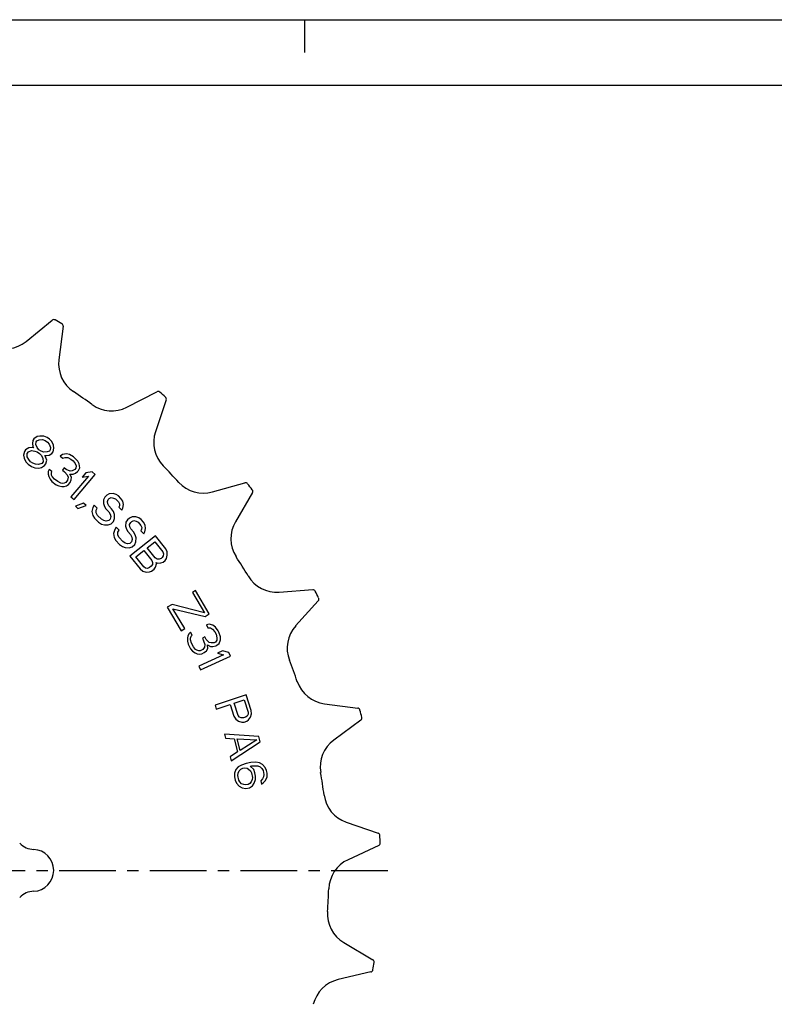
# Model space of a CAD drawing. Extents: x 0 to 420, y 0 to 297.
# Drawn here: x 166 to 282, y 146 to 297 of the extents above; entities that cross this region are included whole.
import ezdxf

# ---------------------------------------------------------------- set-up
doc = ezdxf.new("R2010")
doc.units = 0
doc.header["$LTSCALE"] = 23.1
doc.linetypes.add('CENTER', pattern=[0.6, 0.375, -0.075, 0.075, -0.075])
doc.layers.get('0').update_dxf_attribs({"linetype": 'CONTINUOUS'})
doc.layers.add('DEFAULT_1', color=7, linetype='CENTER')

msp = doc.modelspace()

# ---------------------------------------------------------------- linework, layer by layer
at = {"color": 7, "linetype": 'CONTINUOUS'}
for p, q in [((0, 297), (420, 297)), ((210, 297), (210, 292)), ((8.94, 287), (408.94, 287)), ((167.4, 247.8), (171.41, 251.05)), ((173.07, 250.12), (172.42, 245)), ((182.82, 237.75), (187.4, 240.12)), ((188.84, 238.88), (187.18, 233.99)), ((168.43, 232.66), (168.36, 232.19)), ((168.36, 232.19), (168.44, 231.75)), ((168.61, 232.92), (168.43, 232.66)), ((169.09, 233.25), (168.61, 232.92)), ((168.91, 232.07), (168.92, 232.45)), ((169.08, 231.58), (168.91, 232.07)), ((168.92, 232.45), (169.04, 232.63)), ((169.04, 232.63), (169.4, 232.78)), ((169.52, 233.33), (169.09, 233.25)), ((169.4, 232.78), (169.92, 232.8)), ((170.13, 233.3), (169.52, 233.33)), ((169.92, 232.8), (170.32, 232.66)), ((170.62, 233.1), (170.13, 233.3)), ((170.32, 232.66), (170.67, 232.42)), ((170.97, 232.86), (170.62, 233.1)), ((170.67, 232.42), (170.95, 232.1)), ((170.95, 232.1), (171.12, 231.6)), ((171.34, 232.48), (170.97, 232.86)), ((171.59, 231.92), (171.34, 232.48)), ((171.67, 231.48), (171.59, 231.92)), ((167.15, 230.96), (167.02, 230.41)), ((167.02, 230.41), (167.1, 229.97)), ((167.33, 231.23), (167.15, 230.96)), ((167.8, 231.55), (167.33, 231.23)), ((167.58, 230.67), (167.76, 230.93)), ((167.59, 230.14), (167.58, 230.67)), ((167.76, 230.93), (168.25, 231.11)), ((168.32, 231.58), (167.8, 231.55)), ((168.25, 231.11), (168.72, 231.05)), ((168.55, 231.55), (168.32, 231.58)), ((168.44, 231.75), (168.55, 231.55)), ((168.72, 231.05), (169.12, 230.9)), ((169.36, 231.25), (169.08, 231.58)), ((169.12, 230.9), (169.47, 230.67)), ((169.71, 231.02), (169.36, 231.25)), ((169.47, 230.67), (169.75, 230.34)), ((170.11, 230.87), (169.71, 231.02)), ((169.75, 230.34), (169.97, 229.93)), ((170.63, 230.9), (170.11, 230.87)), ((170.27, 230.37), (170.51, 230.34)), ((170.39, 230.17), (170.27, 230.37)), ((170.51, 230.34), (170.94, 230.43)), ((170.99, 231.04), (170.63, 230.9)), ((170.94, 230.43), (171.36, 230.66)), ((171.11, 231.22), (170.99, 231.04)), ((171.12, 231.6), (171.11, 231.22)), ((171.36, 230.66), (171.54, 230.93)), ((171.54, 230.93), (171.67, 231.48)), ((172.97, 230.53), (172.63, 230.26)), ((173.56, 230.61), (172.97, 230.53)), ((174.02, 230.53), (173.56, 230.61)), ((174.66, 230.16), (174.02, 230.53)), ((167.1, 229.97), (167.35, 229.41)), ((167.35, 229.41), (167.72, 229.03)), ((167.82, 229.73), (167.59, 230.14)), ((167.72, 229.03), (168.23, 228.67)), ((168.1, 229.41), (167.82, 229.73)), ((168.45, 229.17), (168.1, 229.41)), ((168.85, 229.03), (168.45, 229.17)), ((169.31, 228.97), (168.85, 229.03)), ((169.81, 229.14), (169.31, 228.97)), ((169.77, 228.53), (170.24, 228.85)), ((169.99, 229.4), (169.81, 229.14)), ((169.97, 229.93), (169.99, 229.4)), ((170.24, 228.85), (170.42, 229.11)), ((170.55, 229.67), (170.39, 230.17)), ((170.42, 229.11), (170.55, 229.67)), ((172.63, 230.26), (173.04, 229.94)), ((173.04, 229.94), (173.4, 230.07)), ((173.4, 230.07), (173.78, 230.04)), ((173.78, 230.04), (174.25, 229.81)), ((174.25, 229.81), (174.58, 229.55)), ((174.58, 229.55), (174.93, 229.15)), ((174.83, 230.03), (174.66, 230.16)), ((175.34, 229.5), (174.83, 230.03)), ((174.93, 229.15), (175.05, 228.79)), ((175.54, 229.08), (175.34, 229.5)), ((175.6, 228.49), (175.54, 229.08)), ((168.23, 228.67), (168.72, 228.47)), ((168.72, 228.47), (169.33, 228.44)), ((169.33, 228.44), (169.77, 228.53)), ((170.8, 227.91), (170.77, 227.53)), ((170.77, 227.53), (170.89, 227.17)), ((170.91, 228.23), (170.8, 227.91)), ((171.33, 227.91), (170.91, 228.23)), ((171.28, 227.67), (171.33, 227.91)), ((171.31, 227.38), (171.28, 227.67)), ((171.41, 227.17), (171.31, 227.38)), ((173.21, 228.46), (172.95, 228.13)), ((172.95, 228.13), (173.28, 227.87)), ((173.54, 228.21), (173.21, 228.46)), ((173.28, 227.87), (173.71, 227.4)), ((174.16, 227.99), (173.54, 228.21)), ((173.71, 227.4), (173.82, 227.04)), ((174.07, 227.53), (174.59, 227.52)), ((174.35, 227.04), (174.07, 227.53)), ((174.46, 228.03), (174.16, 227.99)), ((174.88, 228.24), (174.46, 228.03)), ((174.59, 227.52), (174.95, 227.65)), ((174.74, 223.64), (177.98, 227.45)), ((175.01, 228.41), (174.88, 228.24)), ((174.95, 227.65), (175.29, 227.92)), ((175.05, 228.79), (175.01, 228.41)), ((175.29, 227.92), (175.42, 228.09)), ((175.42, 228.09), (175.6, 228.49)), ((176.54, 227.69), (175.99, 227.05)), ((177.5, 227.86), (176.54, 227.69)), ((177.98, 227.45), (177.5, 227.86)), ((170.89, 227.17), (171.08, 226.75)), ((171.08, 226.75), (171.35, 226.41)), ((171.35, 226.41), (172.01, 225.9)), ((171.76, 226.76), (171.41, 227.17)), ((172.25, 226.38), (171.76, 226.76)), ((172.01, 225.9), (172.4, 225.72)), ((172.73, 226.14), (172.25, 226.38)), ((172.96, 226.1), (172.73, 226.14)), ((173.25, 226.14), (172.96, 226.1)), ((173.46, 226.24), (173.25, 226.14)), ((173.73, 226.58), (173.46, 226.24)), ((173.6, 225.74), (173.88, 225.92)), ((173.82, 227.04), (173.73, 226.58)), ((173.88, 225.92), (174.14, 226.26)), ((174.14, 226.26), (174.32, 226.66)), ((176.95, 227.21), (174.26, 224.05)), ((174.32, 226.66), (174.35, 227.04)), ((175.99, 227.05), (176.95, 227.21)), ((195.9, 224.79), (200.86, 226.19)), ((172.4, 225.72), (172.86, 225.64)), ((172.86, 225.64), (173.24, 225.61)), ((173.24, 225.61), (173.6, 225.74)), ((180.13, 224.52), (179.75, 224.29)), ((180.72, 224.53), (180.13, 224.52)), ((181.17, 224.39), (180.72, 224.53)), ((181.54, 224.18), (181.17, 224.39)), ((202.03, 224.69), (199.41, 220.24)), ((174.26, 224.05), (174.74, 223.64)), ((176.19, 223.07), (174.94, 222.62)), ((176.57, 222.72), (176.19, 223.07)), ((179.45, 223.99), (179.23, 223.61)), ((179.23, 223.61), (179.23, 223.02)), ((179.23, 223.02), (179.38, 222.57)), ((179.75, 224.29), (179.45, 223.99)), ((179.83, 223.32), (179.97, 223.63)), ((179.9, 222.95), (179.83, 223.32)), ((180.05, 222.66), (179.9, 222.95)), ((179.97, 223.63), (180.12, 223.78)), ((180.12, 223.78), (180.42, 223.93)), ((180.42, 223.93), (180.79, 223.86)), ((180.79, 223.86), (181.09, 223.72)), ((181.09, 223.72), (181.54, 223.28)), ((181.91, 223.81), (181.54, 224.18)), ((181.54, 223.28), (181.69, 222.99)), ((181.69, 222.99), (181.68, 222.69)), ((182.21, 223.37), (181.91, 223.81)), ((182.28, 222.85), (182.21, 223.37)), ((182.21, 222.33), (182.28, 222.85)), ((174.94, 222.62), (175.33, 222.27)), ((175.33, 222.27), (176.57, 222.72)), ((177.59, 222.39), (177.44, 221.79)), ((177.44, 221.79), (177.59, 221.2)), ((177.81, 222.76), (177.59, 222.39)), ((178.26, 222.33), (177.81, 222.76)), ((178.11, 222.03), (178.26, 222.33)), ((178.11, 221.58), (178.11, 222.03)), ((178.33, 221.21), (178.11, 221.58)), ((179.38, 222.57), (179.6, 222.2)), ((179.6, 222.2), (180.05, 221.77)), ((180.49, 222.22), (180.05, 222.66)), ((180.05, 221.77), (180.27, 221.4)), ((180.27, 221.4), (180.34, 221.03)), ((180.79, 221.78), (180.49, 222.22)), ((180.94, 221.34), (180.79, 221.78)), ((180.94, 220.74), (180.94, 221.34)), ((181.68, 222.69), (181.61, 222.47)), ((181.61, 222.47), (182.06, 222.03)), ((182.06, 222.03), (182.21, 222.33)), ((177.59, 221.2), (177.89, 220.76)), ((177.89, 220.76), (178.48, 220.17)), ((178.93, 220.63), (178.33, 221.21)), ((178.48, 220.17), (178.93, 219.88)), ((179.3, 220.41), (178.93, 220.63)), ((178.93, 219.88), (179.37, 219.74)), ((179.67, 220.34), (179.3, 220.41)), ((180.04, 220.43), (179.67, 220.34)), ((179.97, 219.75), (180.41, 219.91)), ((180.27, 220.65), (180.04, 220.43)), ((180.34, 221.03), (180.27, 220.65)), ((180.41, 219.91), (180.79, 220.29)), ((180.79, 220.29), (180.94, 220.74)), ((182.67, 220.15), (182.63, 219.56)), ((182.91, 220.52), (182.67, 220.15)), ((183.23, 220.8), (182.91, 220.52)), ((183.62, 221.01), (183.23, 220.8)), ((183.24, 219.83), (183.41, 220.12)), ((183.29, 219.46), (183.24, 219.83)), ((183.41, 220.12), (183.57, 220.26)), ((183.57, 220.26), (183.88, 220.4)), ((184.21, 220.98), (183.62, 221.01)), ((183.88, 220.4), (184.24, 220.31)), ((184.65, 220.81), (184.21, 220.98)), ((184.24, 220.31), (184.53, 220.15)), ((184.53, 220.15), (184.95, 219.68)), ((185.01, 220.57), (184.65, 220.81)), ((185.35, 220.19), (185.01, 220.57)), ((185.62, 219.73), (185.35, 220.19)), ((179.37, 219.74), (179.97, 219.75)), ((180.95, 219.04), (180.77, 218.45)), ((180.77, 218.45), (180.88, 217.85)), ((181.2, 219.4), (180.95, 219.04)), ((181.62, 218.93), (181.2, 219.4)), ((181.42, 218.2), (181.45, 218.64)), ((181.45, 218.64), (181.62, 218.93)), ((182.63, 219.56), (182.75, 219.11)), ((182.75, 219.11), (182.95, 218.73)), ((182.95, 218.73), (183.36, 218.26)), ((183.42, 219.15), (183.29, 219.46)), ((183.84, 218.69), (183.42, 219.15)), ((184.11, 218.23), (183.84, 218.69)), ((184.95, 219.68), (185.08, 219.38)), ((185.06, 219.08), (184.97, 218.86)), ((184.97, 218.86), (185.39, 218.4)), ((185.08, 219.38), (185.06, 219.08)), ((185.39, 218.4), (185.55, 218.69)), ((185.55, 218.69), (185.66, 219.21)), ((185.66, 219.21), (185.62, 219.73)), ((180.88, 217.85), (181.15, 217.39)), ((181.15, 217.39), (181.7, 216.77)), ((181.62, 217.82), (181.42, 218.2)), ((182.18, 217.2), (181.62, 217.82)), ((182.53, 216.96), (182.18, 217.2)), ((182.9, 216.87), (182.53, 216.96)), ((183.28, 216.92), (182.9, 216.87)), ((187.21, 218.07), (183.28, 214.97)), ((183.52, 217.14), (183.28, 216.92)), ((183.36, 218.26), (183.56, 217.88)), ((183.61, 217.51), (183.52, 217.14)), ((183.56, 217.88), (183.61, 217.51)), ((184.01, 216.74), (184.19, 217.18)), ((184.23, 217.78), (184.11, 218.23)), ((184.19, 217.18), (184.23, 217.78)), ((185.92, 216.26), (187.09, 217.18)), ((187.09, 217.18), (188.32, 215.63)), ((188.76, 216.11), (187.21, 218.07)), ((181.7, 216.77), (182.13, 216.45)), ((182.13, 216.45), (182.57, 216.28)), ((182.57, 216.28), (183.16, 216.26)), ((183.16, 216.26), (183.62, 216.39)), ((183.62, 216.39), (184.01, 216.74)), ((184.17, 214.87), (185.42, 215.86)), ((185.42, 215.86), (186.65, 214.31)), ((187.15, 214.71), (185.92, 216.26)), ((188.32, 215.63), (188.43, 215.32)), ((188.43, 215.32), (188.39, 215.03)), ((189, 215.63), (188.76, 216.11)), ((189, 215.11), (189, 215.63)), ((183.28, 214.97), (184.83, 213.01)), ((185.4, 213.32), (184.17, 214.87)), ((186.65, 214.31), (186.76, 214)), ((186.76, 214), (186.72, 213.71)), ((187.43, 214.53), (187.15, 214.71)), ((187.2, 213.28), (187.34, 213.79)), ((187.29, 214.02), (187.5, 213.92)), ((187.34, 213.79), (187.29, 214.02)), ((187.73, 214.5), (187.43, 214.53)), ((187.5, 213.92), (188.03, 213.94)), ((188.04, 214.61), (187.73, 214.5)), ((188.03, 213.94), (188.35, 214.06)), ((188.21, 214.75), (188.04, 214.61)), ((188.39, 215.03), (188.21, 214.75)), ((188.35, 214.06), (188.68, 214.32)), ((188.68, 214.32), (188.86, 214.6)), ((188.86, 214.6), (189, 215.11)), ((184.83, 213.01), (185.24, 212.66)), ((185.24, 212.66), (185.75, 212.54)), ((185.68, 213.14), (185.4, 213.32)), ((185.97, 213.11), (185.68, 213.14)), ((185.75, 212.54), (186.28, 212.56)), ((186.29, 213.23), (185.97, 213.11)), ((186.28, 212.56), (186.59, 212.67)), ((186.54, 213.43), (186.29, 213.23)), ((186.72, 213.71), (186.54, 213.43)), ((186.59, 212.67), (187.01, 213)), ((187.01, 213), (187.2, 213.28)), ((193.29, 209.71), (192.83, 209.44)), ((192.83, 209.44), (194.7, 206.31)), ((195.42, 206.13), (193.29, 209.71)), ((206.11, 209.47), (211.25, 209.85)), ((212.09, 208.14), (208.63, 204.31)), ((189.73, 207.58), (189, 207.15)), ((189, 207.15), (191.13, 203.57)), ((194.7, 206.31), (189.73, 207.58)), ((189.86, 206.94), (194.78, 205.75)), ((191.68, 203.9), (189.86, 206.94)), ((194.78, 205.75), (195.42, 206.13)), ((191.13, 203.57), (191.68, 203.9)), ((192.57, 203.37), (192.33, 203.13)), ((192.81, 202.91), (192.57, 203.37)), ((195.41, 204.59), (194.98, 204.49)), ((194.98, 204.49), (195.22, 204.03)), ((195.22, 204.03), (195.6, 203.99)), ((195.98, 204.42), (195.41, 204.59)), ((195.6, 203.99), (195.93, 203.81)), ((195.93, 203.81), (196.26, 203.39)), ((196.36, 204.14), (195.98, 204.42)), ((196.26, 203.39), (196.46, 203.02)), ((196.79, 203.54), (196.36, 204.14)), ((196.88, 203.36), (196.79, 203.54)), ((197.12, 202.66), (196.88, 203.36)), ((192.14, 202.8), (192.1, 202.43)), ((192.1, 202.43), (192.1, 201.96)), ((192.1, 201.96), (192.19, 201.54)), ((192.33, 203.13), (192.14, 202.8)), ((192.57, 202.43), (192.67, 202.72)), ((192.57, 202.2), (192.57, 202.43)), ((192.72, 201.69), (192.57, 202.2)), ((192.67, 202.72), (192.81, 202.91)), ((194.75, 202.62), (194.37, 202.42)), ((194.37, 202.42), (194.56, 202.05)), ((194.56, 202.05), (194.75, 201.45)), ((194.94, 202.24), (194.75, 202.62)), ((195.42, 201.79), (194.94, 202.24)), ((195.7, 201.7), (195.42, 201.79)), ((196.36, 201.8), (196.17, 201.71)), ((196.55, 202.13), (196.36, 201.8)), ((196.46, 203.02), (196.6, 202.51)), ((196.6, 202.51), (196.55, 202.13)), ((196.93, 201.63), (197.12, 202.19)), ((197.12, 202.19), (197.12, 202.66)), ((192.19, 201.54), (192.57, 200.8)), ((192.57, 200.8), (192.86, 200.47)), ((193, 201.13), (192.72, 201.69)), ((192.86, 200.47), (193.24, 200.2)), ((193.33, 200.72), (193, 201.13)), ((193.52, 200.58), (193.33, 200.72)), ((193.81, 200.49), (193.52, 200.58)), ((194.04, 200.5), (193.81, 200.49)), ((194.42, 200.69), (194.04, 200.5)), ((194.71, 201.07), (194.42, 200.69)), ((194.66, 200.23), (194.99, 200.51)), ((194.75, 201.45), (194.71, 201.07)), ((194.99, 200.51), (195.18, 200.85)), ((195.13, 201.41), (195.61, 201.18)), ((195.18, 200.85), (195.13, 201.41)), ((195.61, 201.18), (195.98, 201.14)), ((196.17, 201.71), (195.7, 201.7)), ((195.98, 201.14), (196.41, 201.24)), ((196.41, 201.24), (196.6, 201.34)), ((196.6, 201.34), (196.93, 201.63)), ((197.45, 200.51), (196.67, 200.16)), ((198.39, 200.25), (197.45, 200.51)), ((198.65, 199.68), (198.39, 200.25)), ((193.24, 200.2), (193.57, 200.02)), ((193.57, 200.02), (193.95, 199.98)), ((197.61, 199.9), (193.84, 198.17)), ((193.95, 199.98), (194.28, 200.03)), ((194.1, 197.6), (198.65, 199.68)), ((194.28, 200.03), (194.66, 200.23)), ((196.67, 200.16), (197.61, 199.9)), ((193.84, 198.17), (194.1, 197.6)), ((201.05, 193.76), (196.3, 192.2)), ((199.22, 192.5), (200.74, 193)), ((200.74, 193), (201.36, 191.12)), ((201.83, 191.38), (201.05, 193.76)), ((196.3, 192.2), (196.49, 191.6)), ((196.49, 191.6), (198.61, 192.3)), ((198.61, 192.3), (199.2, 190.52)), ((199.84, 190.62), (199.22, 192.5)), ((201.89, 190.86), (201.83, 191.38)), ((213.02, 192.41), (218.14, 191.74)), ((199.2, 190.52), (199.46, 190.06)), ((199.46, 190.06), (199.9, 189.76)), ((200.04, 190.36), (199.84, 190.62)), ((199.9, 189.76), (200.4, 189.6)), ((200.31, 190.23), (200.04, 190.36)), ((200.64, 190.23), (200.31, 190.23)), ((200.94, 190.33), (200.64, 190.23)), ((200.74, 189.6), (201.14, 189.73)), ((201.21, 190.52), (200.94, 190.33)), ((201.14, 189.73), (201.41, 189.93)), ((201.35, 190.79), (201.21, 190.52)), ((201.36, 191.12), (201.35, 190.79)), ((201.41, 189.93), (201.72, 190.36)), ((201.72, 190.36), (201.89, 190.86)), ((218.61, 189.9), (214.46, 186.84)), ((200.4, 189.6), (200.74, 189.6)), ((203, 187.38), (197.74, 187.74)), ((197.74, 187.74), (197.9, 187.13)), ((197.9, 187.13), (199.24, 187.05)), ((199.24, 187.05), (199.76, 185.03)), ((199.68, 187.05), (202.69, 186.87)), ((200.15, 185.24), (199.68, 187.05)), ((202.69, 186.87), (200.15, 185.24)), ((203.21, 186.57), (203, 187.38)), ((198.79, 183.7), (203.21, 186.57)), ((199.76, 185.03), (198.63, 184.31)), ((198.63, 184.31), (198.79, 183.7)), ((199.5, 182.35), (199.28, 181.78)), ((199.86, 182.74), (199.5, 182.35)), ((200.34, 183.04), (199.86, 182.74)), ((199.97, 182.13), (200.25, 182.39)), ((200.25, 182.39), (200.54, 182.55)), ((201.05, 183.29), (200.34, 183.04)), ((200.54, 182.55), (200.86, 182.61)), ((200.86, 182.61), (201.19, 182.57)), ((201.78, 183.43), (201.05, 183.29)), ((201.19, 182.57), (201.44, 182.41)), ((201.44, 182.41), (201.7, 182.14)), ((201.67, 182.88), (201.88, 182.92)), ((202.21, 182.34), (201.67, 182.88)), ((202.53, 183.47), (201.78, 183.43)), ((201.88, 182.92), (202.53, 182.93)), ((202.41, 181.85), (202.21, 182.34)), ((203.1, 183.36), (202.53, 183.47)), ((202.53, 182.93), (202.86, 182.89)), ((202.86, 182.89), (203.21, 182.75)), ((203.57, 183.13), (203.1, 183.36)), ((203.21, 182.75), (203.48, 182.48)), ((203.48, 182.48), (203.64, 182.19)), ((203.98, 182.68), (203.57, 183.13)), ((203.64, 182.19), (203.76, 181.58)), ((204.19, 182.19), (203.98, 182.68)), ((204.26, 181.78), (204.19, 182.19)), ((199.28, 181.78), (199.28, 181.25)), ((199.28, 181.25), (199.37, 180.74)), ((199.37, 180.74), (199.58, 180.25)), ((199.78, 181.45), (199.82, 181.78)), ((199.92, 180.74), (199.78, 181.45)), ((199.82, 181.78), (199.97, 182.13)), ((200.08, 180.45), (199.92, 180.74)), ((201.7, 182.14), (201.87, 181.85)), ((201.96, 180.81), (201.81, 180.46)), ((201.87, 181.85), (202.01, 181.14)), ((202.01, 181.14), (201.96, 180.81)), ((202.29, 180.24), (202.5, 180.81)), ((202.51, 181.34), (202.41, 181.85)), ((202.5, 180.81), (202.51, 181.34)), ((203.57, 180.91), (203.29, 180.64)), ((203.72, 181.25), (203.57, 180.91)), ((203.68, 180.29), (204.04, 180.68)), ((203.76, 181.58), (203.72, 181.25)), ((204.04, 180.68), (204.26, 181.25)), ((204.26, 181.25), (204.26, 181.78)), ((199.58, 180.25), (199.99, 179.8)), ((199.99, 179.8), (200.46, 179.57)), ((200.35, 180.18), (200.08, 180.45)), ((200.7, 180.04), (200.35, 180.18)), ((200.46, 179.57), (201.03, 179.46)), ((201.03, 180), (200.7, 180.04)), ((201.35, 180.06), (201.03, 180)), ((201.03, 179.46), (201.55, 179.56)), ((201.64, 180.22), (201.35, 180.06)), ((201.55, 179.56), (202.03, 179.87)), ((201.81, 180.46), (201.64, 180.22)), ((202.03, 179.87), (202.29, 180.24)), ((203.29, 180.64), (203.39, 180.13)), ((203.39, 180.13), (203.68, 180.29)), ((216.36, 174.31), (221.24, 172.62)), ((221.33, 170.72), (216.65, 168.56)), ((215.99, 155.9), (220.43, 153.27)), ((220.14, 151.39), (215.11, 150.22))]:
    msp.add_line(p, q, dxfattribs=at)
for centre, radius, start, end in [((171.66, 250.74), 0.4, 61.2361, 128.9929), ((125.65, 166.93), 96, 60.5397, 61.2361), ((172.67, 250.17), 0.4, 352.7829, 60.5397), ((164.2, 251.75), 5.08, 245.5613, 308.9929), ((177.46, 244.36), 5.08, 172.7829, 236.2145), ((125.65, 166.93), 88.08, 53.9513, 56.2145), ((187.58, 239.76), 0.4, 49.6261, 117.3829), ((125.65, 166.93), 96, 48.9297, 49.6261), ((180.48, 242.26), 5.08, 233.9513, 297.3829), ((188.46, 239), 0.4, 341.1729, 48.9297), ((191.99, 232.35), 5.08, 161.1729, 224.6045), ((125.65, 166.93), 88.08, 42.3413, 44.6045), ((194.52, 229.68), 5.08, 222.3413, 285.7729), ((200.97, 225.81), 0.4, 38.0161, 105.7729), ((125.65, 166.93), 96, 37.3197, 38.0161), ((201.68, 224.89), 0.4, 329.5629, 37.3197), ((203.8, 217.67), 5.08, 149.5629, 212.9945), ((125.65, 166.93), 88.08, 30.7313, 32.9945), ((205.74, 214.54), 5.08, 210.7313, 274.1629), ((211.28, 209.45), 0.4, 26.4061, 94.1629), ((125.65, 166.93), 96, 25.7097, 26.4061), ((211.79, 208.4), 0.4, 317.9529, 25.7097), ((212.41, 200.9), 5.08, 137.9529, 201.3845), ((125.65, 166.93), 88.08, 19.1213, 21.3845), ((213.68, 197.45), 5.08, 199.1213, 262.5529), ((218.08, 191.35), 0.4, 14.7961, 82.5529), ((125.65, 166.93), 96, 14.0997, 14.7961), ((218.37, 190.22), 0.4, 306.3429, 14.0997), ((217.47, 182.75), 5.08, 126.3429, 189.7745), ((125.65, 166.93), 88.08, 7.5113, 9.7745), ((218.02, 179.11), 5.08, 187.5113, 250.9429), ((221.11, 172.24), 0.4, 3.1861, 70.9429), ((125.65, 166.93), 96, 2.4897, 3.1861), ((221.16, 171.08), 0.4, 294.7329, 2.4897), ((218.77, 163.95), 5.08, 114.7329, 178.1645), ((125.65, 166.93), 88.08, 355.9013, 358.1645), ((218.58, 160.27), 5.08, 175.9013, 239.3329), ((220.22, 152.93), 0.4, 351.5761, 59.3329), ((125.65, 166.93), 96, 350.8797, 351.5761), ((220.05, 151.78), 0.4, 283.1229, 350.8797), ((216.27, 145.27), 5.08, 103.1229, 166.5545)]:
    msp.add_arc(centre, radius, start, end, dxfattribs=at)
at = {"color": 4, "linetype": 'CONTINUOUS'}
for centre, start, end in [((168.69, 173.33), 225, 267.7456), ((168.43, 166.93), 272.2544, 87.7456), ((168.69, 160.54), 92.2544, 135)]:
    msp.add_arc(centre, 3.2, start, end, dxfattribs=at)
at = {"layer": 'DEFAULT_1', "color": 2, "linetype": 'CENTER'}
msp.add_line((130.9, 166.93), (223.65, 166.93), dxfattribs=at)

doc.saveas('drawing.dxf')
